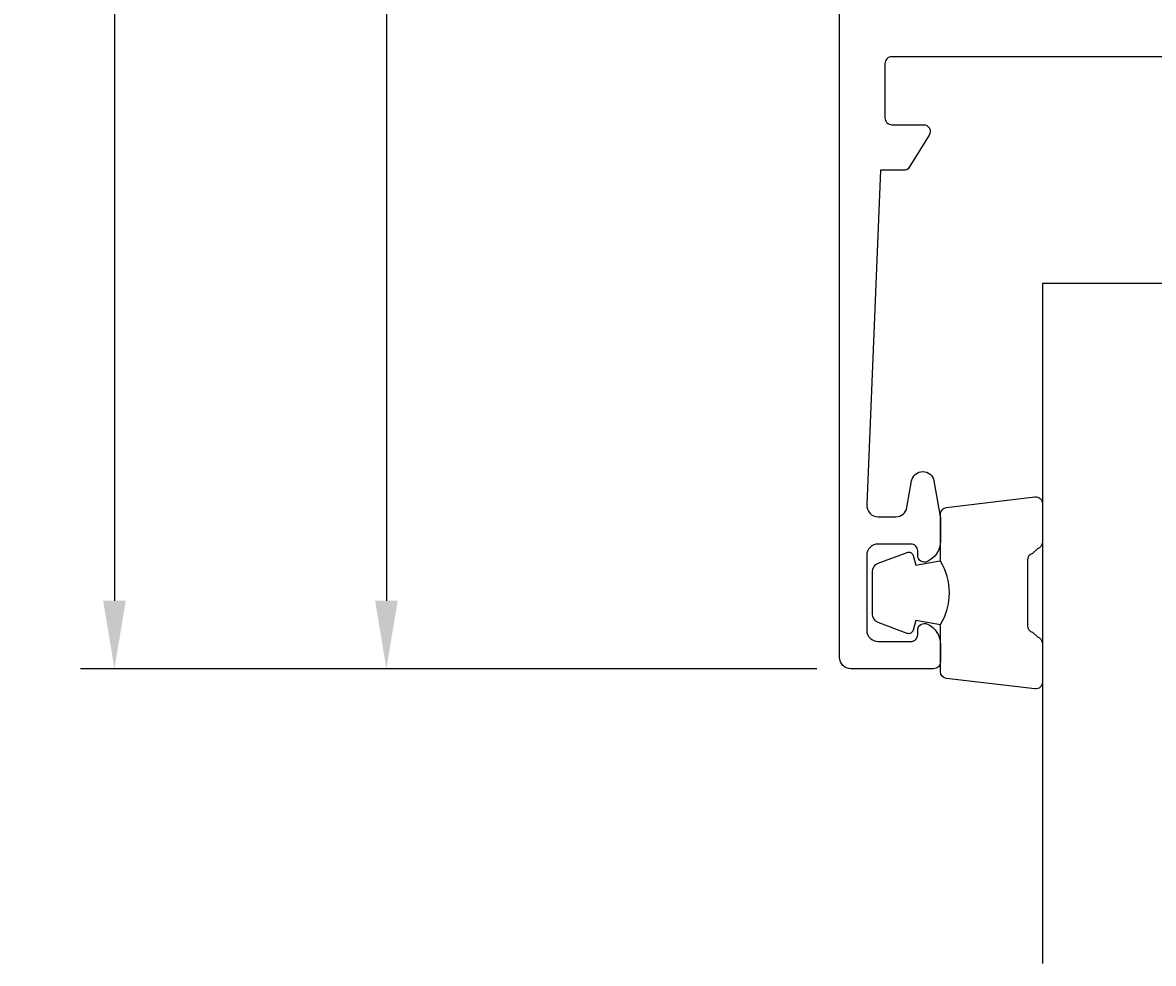
# Model space of a CAD drawing. Extents: x -22 to 103, y -35 to 218.
# Drawn here: x -22 to 28, y -35 to 7 of the extents above; entities that cross this region are included whole.
import ezdxf

# ---------------------------------------------------------------- set-up
doc = ezdxf.new("R2010")
doc.units = 0
doc.header["$LTSCALE"] = 4
doc.layers.get('0').update_dxf_attribs({"linetype": 'CONTINUOUS'})
doc.layers.get('DEFPOINTS').update_dxf_attribs({"linetype": 'CONTINUOUS'})
for name, color, linetype in [('SAPA_FOGBAND', 2, 'CONTINUOUS'), ('SAPA_GLAS', 4, 'CONTINUOUS'), ('SAPA_MATT', 1, 'CONTINUOUS'), ('SAPA_PROFIL', 7, 'CONTINUOUS')]:
    doc.layers.add(name, color=color, linetype=linetype)
doc.styles.add('ISO', font='txt')
doc.dimstyles.get("Standard").update_dxf_attribs({"dimtxt": 0.18, "dimasz": 0.18, "dimexe": 0.18, "dimexo": 0.0625, "dimgap": 0.09, "dimtad": 0, "dimtih": 1, "dimtoh": 1, "dimzin": 0, "dimcen": 0.09, "dimazin": 3, "dimtfac": 1, "dimtofl": 0, "dimtmove": 0, "dimatfit": 3})

# ---------------------------------------------------------------- blocks, each defined once
blk = doc.blocks.new('*U150')
at = {"layer": 'SAPA_MATT', "color": 2, "style": 'ISO'}
blk.add_text('225', height=3, rotation=90, dxfattribs=at).set_placement((-19, 87.35, 0))
blk = doc.blocks.new('*D51')
at = {"layer": 'DEFPOINTS', "color": 0}
for p in [(14.2, 203), (-18, -22, 0), (14.5, -22)]:
    blk.add_point(p, dxfattribs=at)
at = {"layer": 'SAPA_MATT'}
for p, q in [((12.7, 203, 0), (-19.5, 203, 0)), ((-18, 200, 0), (-18, -19, 0)), ((13, -22, 0), (-19.5, -22, 0))]:
    blk.add_line(p, q, dxfattribs=at)
for points in [[(-18.5, 200, 0), (-17.5, 200, 0), (-18, 203, 0)], [(-18.5, -19, 0), (-17.5, -19, 0), (-18, -22, 0)]]:
    blk.add_solid(points, dxfattribs=at)
blk.add_blockref('*U150', (0, 0))
blk = doc.blocks.new('*U151')
at = {"layer": 'SAPA_MATT', "color": 2, "style": 'ISO'}
blk.add_text('67', height=3, rotation=90, dxfattribs=at).set_placement((-7, 9.4, 0))
blk = doc.blocks.new('*D50')
at = {"layer": 'DEFPOINTS', "color": 0}
for p in [(16, 45), (-6, -22, 0), (14.5, -22)]:
    blk.add_point(p, dxfattribs=at)
at = {"layer": 'SAPA_MATT'}
for p, q in [((14.5, 45, 0), (-7.5, 45, 0)), ((-6, 42, 0), (-6, -19, 0)), ((13, -22, 0), (-7.5, -22, 0))]:
    blk.add_line(p, q, dxfattribs=at)
for points in [[(-6.5, 42, 0), (-5.5, 42, 0), (-6, 45, 0)], [(-6.5, -19, 0), (-5.5, -19, 0), (-6, -22, 0)]]:
    blk.add_solid(points, dxfattribs=at)
blk.add_blockref('*U151', (0, 0))

msp = doc.modelspace()

# ---------------------------------------------------------------- linework, layer by layer
at = {"layer": 'SAPA_FOGBAND'}
for points in [[(18.45, -20.056, 0.285714), (18.45, -17.256), (18.45, -15.183, -0.38826), (18.723, -14.884), (22.623, -14.418, -0.440652), (22.95, -14.716), (22.95, -16.426, -0.339454), (22.728, -16.716), (22.51, -16.918, 0.339454), (22.288, -17.208), (22.288, -20.105, 0.339454), (22.51, -20.394), (22.728, -20.597, -0.339454), (22.95, -20.887), (22.95, -22.596, -0.440652), (22.623, -22.895), (18.723, -22.429, -0.38826), (18.45, -22.13), (18.45, -20.068)], [(18.45, -20.068), (17.359, -19.876), (17.243, -20.307, -0.443016), (16.98, -20.443), (15.709, -19.966, -0.312536), (15.45, -19.591), (15.45, -17.721, -0.312536), (15.709, -17.347), (16.98, -16.87, -0.443016), (17.243, -17.005), (17.359, -17.437), (18.432, -17.248)]]:
    msp.add_lwpolyline(points, format="xyb", dxfattribs=at)
at = {"layer": 'SAPA_GLAS'}
msp.add_lwpolyline([(46.95, -35), (46.95, -5), (22.95, -5), (22.95, -35)], dxfattribs=at)
at = {"layer": 'SAPA_PROFIL'}
msp.add_lwpolyline([(33.7, 5), (16.3, 5, 0.414214), (16, 4.7), (16, 2.3, 0.414214), (16.3, 2), (17.7, 2, -0.587703), (17.955, 1.542), (17.059, 0.095, -0.259681), (16.889, 0), (15.8, 0), (15.202, -14.761, 0.437328), (15.7, -15.3), (16.481, -15.3, 0.36397), (16.974, -14.887), (17.181, -13.713, -0.8391), (18.166, -13.713), (18.442, -15.283, -0.043661), (18.45, -15.37), (18.45, -16.368, -0.28969), (17.879, -17.271, -0.55076), (17.45, -17), (17.45, -16.8, 0.414214), (17.15, -16.5), (15.7, -16.5, 0.414214), (15.2, -17), (15.2, -20.3, 0.414214), (15.7, -20.8), (17.15, -20.8, 0.414214), (17.45, -20.5), (17.45, -20.3, -0.55076), (17.879, -20.029, -0.28969), (18.45, -20.932), (18.45, -21.7, -0.414214), (18.15, -22), (14.5, -22, -0.414214), (14, -21.5), (14, 43, -0.414214)], format="xyb", dxfattribs=at)

# ---------------------------------------------------------------- dimensions: what is measured, and where the dimension line sits
at = {"layer": 'SAPA_MATT'}
for base, p1, picture, middle in [((-18, -22, 0), (14.2, 203), '*D51', (-20.5, 90.5, 0)), ((-6, -22, 0), (16, 45), '*D50', (-8.5, 11.5, 0))]:
    dim = msp.add_linear_dim(base=base, p1=p1, p2=(14.5, -22), angle=270, dimstyle='Standard', override={"dimscale": 1}, dxfattribs=at)
    dim.commit()
    dim.dimension.update_dxf_attribs({"geometry": picture, "text_midpoint": middle})

doc.saveas('drawing.dxf')
